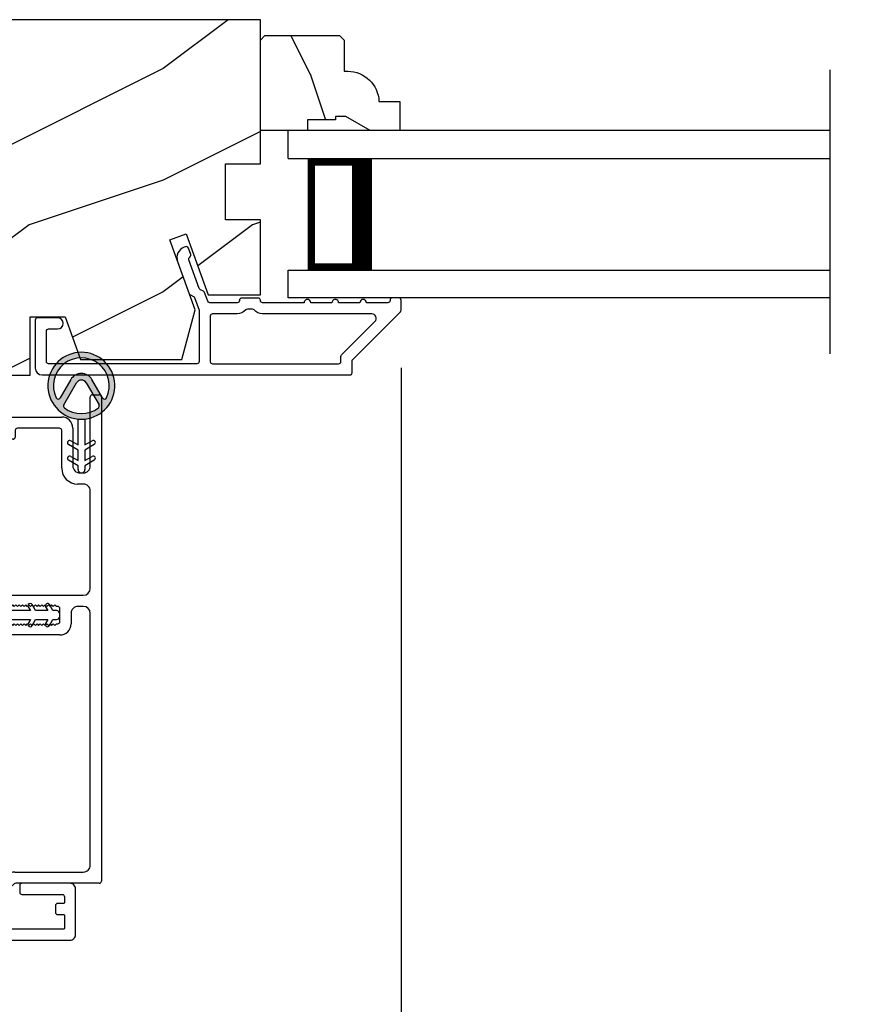
# Model space of a CAD drawing. Extents: x 102 to 204, y -200 to -134.
# Drawn here: x 175 to 179, y -185 to -181 of the extents above; entities that cross this region are included whole.
import ezdxf

# ---------------------------------------------------------------- set-up
doc = ezdxf.new("R2010")
doc.units = 0
doc.header["$LTSCALE"] = 2
doc.header["$MEASUREMENT"] = 0
doc.header["$PDMODE"] = 3
doc.layers.get('0').update_dxf_attribs({"linetype": 'CONTINUOUS'})
doc.layers.get('DEFPOINTS').update_dxf_attribs({"color": 3, "linetype": 'CONTINUOUS'})
doc.layers.add('Dim', color=7, linetype='CONTINUOUS')
doc.styles.get("Standard").update_dxf_attribs({"font": 'arial.ttf'})
doc.dimstyles.new('STANDARD 1.5', dxfattribs={"dimtxt": 0.36, "dimasz": 0.45, "dimexe": 0.09375, "dimexo": 0.27, "dimgap": 0.135, "dimtad": 0, "dimdec": 4, "dimzin": 0, "dimdsep": 46, "dimlunit": 4, "dimtxsty": 'Standard', "dimcen": 0, "dimadec": 5, "dimazin": 0, "dimtfac": 1, "dimtdec": 4, "dimtofl": 0, "dimtmove": 0, "dimatfit": 3, "dimfxl": 1, "dimtolj": 1, "dimtzin": 0, "dimarcsym": 0})

# ---------------------------------------------------------------- blocks, each defined once
blk = doc.blocks.new('*D559')
at = {"layer": 'DEFPOINTS', "color": 0, "transparency": 16777216}
for p in [(176.8996, -182.0748), (173.648, -185.9293), (176.8996, -186.7638)]:
    blk.add_point(p, dxfattribs=at)
at = {"layer": 'Dim', "color": 0, "lineweight": -2, "transparency": 16777216}
for p, q in [((176.8996, -182.3448), (176.8996, -186.8576)), ((173.648, -186.1993), (173.648, -186.8576)), ((174.098, -186.7638), (174.7955, -186.7638)), ((176.4496, -186.7638), (175.7521, -186.7638))]:
    blk.add_line(p, q, dxfattribs=at)
at = {"layer": 'Dim', "color": 0, "transparency": 16777216}
for points in [[(174.098, -186.6888), (174.098, -186.8388), (173.648, -186.7638)], [(176.4496, -186.6888), (176.4496, -186.8388), (176.8996, -186.7638)]]:
    blk.add_solid(points, dxfattribs=at)
at = {"layer": 'Dim', "color": 0, "transparency": 16777216, "insert": (175.2738, -186.7638), "char_height": 0.36, "attachment_point": 5}
blk.add_mtext('\\A1;3{\\H1x;\\S1/4;}"', dxfattribs=at)
blk = doc.blocks.new('*D560')
at = {"layer": 'DEFPOINTS', "color": 0, "transparency": 16777216}
for p in [(176.8996, -182.0748), (180.9699, -182.0748), (176.8996, -186.7638)]:
    blk.add_point(p, dxfattribs=at)
at = {"layer": 'Dim', "color": 0, "lineweight": -2, "transparency": 16777216}
for p, q in [((176.8996, -182.3448), (176.8996, -186.8576)), ((180.9699, -182.3448), (180.9699, -186.8576)), ((177.3496, -186.7638), (177.5666, -186.7638)), ((180.5199, -186.7638), (180.3028, -186.7638))]:
    blk.add_line(p, q, dxfattribs=at)
at = {"layer": 'Dim', "color": 0, "transparency": 16777216}
for points in [[(177.3496, -186.6888), (177.3496, -186.8388), (176.8996, -186.7638)], [(180.5199, -186.6888), (180.5199, -186.8388), (180.9699, -186.7638)]]:
    blk.add_solid(points, dxfattribs=at)
at = {"layer": 'Dim', "color": 0, "transparency": 16777216, "insert": (178.9347, -186.7638), "char_height": 0.36, "attachment_point": 5}
blk.add_mtext('\\A1;DAYLIGHT\\POPENING', dxfattribs=at)
blk = doc.blocks.new('A$C12FE3A8C')
for p, q in [((0.0319, 0.4552), (0.0049, 0.4396)), ((0.0319, 0.4644), (0.0319, 0.4552)), ((0.0563, 0.48), (0.0476, 0.48)), ((0.0719, 0.4552), (0.0719, 0.4644)), ((0.0989, 0.4396), (0.0719, 0.4552)), ((0.0149, 0.4222), (0.0319, 0.4321)), ((0.0319, 0.4321), (0.0319, 0.3775)), ((0.0719, 0.3775), (0.0719, 0.4321)), ((0.0719, 0.4321), (0.0889, 0.4222)), ((0.0319, 0.3775), (0.0049, 0.3619)), ((0.0149, 0.3446), (0.0319, 0.3544)), ((0.0319, 0.3544), (0.0319, 0.1315)), ((0.0989, 0.3619), (0.0719, 0.3775)), ((0.0719, 0.1315), (0.0719, 0.3544)), ((0.0719, 0.3544), (0.0889, 0.3446)), ((0.0319, 0.1315), (0.0149, 0.1413)), ((0.0889, 0.1413), (0.0719, 0.1315)), ((0.0049, 0.124), (0.0319, 0.1084)), ((0.0319, 0.1084), (0.0319, 0.0538)), ((0.0719, 0.1084), (0.0989, 0.124)), ((0.0719, 0.0538), (0.0719, 0.1084)), ((0.0049, 0.0463), (0.0319, 0.0307)), ((0.0319, 0.0538), (0.0149, 0.0636)), ((0.0889, 0.0636), (0.0719, 0.0538)), ((0.0719, 0.0307), (0.0989, 0.0463)), ((0.0319, 0.0307), (0.0319, 0.0156)), ((0.0476, 0), (0.0563, 0)), ((0.0719, 0.0156), (0.0719, 0.0307))]:
    blk.add_line(p, q)
for centre, radius, start, end in [((0.0476, 0.4644), 0.0156, 89.9969, 179.9988), ((0.0563, 0.4644), 0.0156, 359.9994, 90.0038), ((0.0099, 0.4309), 0.01, 120.0003, 299.9992), ((0.0939, 0.4309), 0.01, 240.0023, 59.9983), ((0.0099, 0.3532), 0.01, 119.9969, 300.0026), ((0.0939, 0.3532), 0.01, 239.9989, 60.0016), ((0.0099, 0.1326), 0.01, 59.9974, 240.0031), ((0.0939, 0.1326), 0.01, 299.9984, 120.0011), ((0.0099, 0.0549), 0.01, 60.0008, 239.9997), ((0.0939, 0.0549), 0.01, 300.0017, 119.9977), ((0.0476, 0.0156), 0.0156, 179.9969, 270.0031), ((0.0563, 0.0156), 0.0156, 269.9962, 0.0049)]:
    blk.add_arc(centre, radius, start, end)
blk = doc.blocks.new('A$C3CD33450')
for p, q in [((0.0082, 0.4704), (0.128, 0.5989)), ((0.1421, 0.5994), (0.1641, 0.5789)), ((0.1646, 0.5648), (0.0631, 0.4559)), ((0.0631, 0.4423), (0.0822, 0.4218)), ((0.0429, 0.3906), (0.0082, 0.4278)), ((1.1574, 0.186), (1.1574, 0.426)), ((1.1674, 0.436), (1.1974, 0.436)), ((1.2074, 0.4047), (1.2002, 0.3975)), ((1.2002, 0.3975), (1.2074, 0.3902)), ((1.2074, 0.426), (1.2074, 0.4047)), ((1.2854, 0.4047), (1.2854, 0.426)), ((1.2927, 0.3975), (1.2854, 0.4047)), ((1.2854, 0.3902), (1.2927, 0.3975)), ((1.2954, 0.436), (1.3254, 0.436)), ((1.3354, 0.426), (1.3354, 0.0812)), ((2.0336, 0.396), (2.0336, 0.426)), ((2.0436, 0.436), (2.1234, 0.436)), ((2.1334, 0.426), (2.1334, 0.1781)), ((0.0456, 0.01), (0.0456, 0.3838)), ((0.0956, 0.3877), (0.0956, 0.0812)), ((1.2074, 0.3902), (1.2002, 0.383)), ((1.2002, 0.383), (1.2074, 0.3757)), ((1.2074, 0.3757), (1.2002, 0.3684)), ((1.2002, 0.3684), (1.2074, 0.3612)), ((1.2074, 0.3612), (1.2002, 0.3539)), ((1.2002, 0.3539), (1.2074, 0.3466)), ((1.2927, 0.383), (1.2854, 0.3902)), ((1.2854, 0.3757), (1.2927, 0.383)), ((1.2927, 0.3684), (1.2854, 0.3757)), ((1.2854, 0.3612), (1.2927, 0.3684)), ((1.2927, 0.3539), (1.2854, 0.3612)), ((1.2854, 0.3466), (1.2927, 0.3539)), ((2.0734, 0.386), (2.0436, 0.386)), ((2.0834, 0.1881), (2.0834, 0.376)), ((1.2074, 0.3466), (1.2002, 0.3394)), ((1.2002, 0.3394), (1.2074, 0.3321)), ((1.2074, 0.3321), (1.2002, 0.3248)), ((1.2002, 0.3248), (1.2074, 0.3176)), ((1.2074, 0.3176), (1.2002, 0.3103)), ((1.2002, 0.3103), (1.2074, 0.303)), ((1.2927, 0.3394), (1.2854, 0.3466)), ((1.2854, 0.3321), (1.2927, 0.3394)), ((1.2927, 0.3248), (1.2854, 0.3321)), ((1.2854, 0.3176), (1.2927, 0.3248)), ((1.2927, 0.3103), (1.2854, 0.3176)), ((1.2854, 0.303), (1.2927, 0.3103)), ((1.2074, 0.303), (1.2002, 0.2958)), ((1.2002, 0.2958), (1.2074, 0.2885)), ((1.2074, 0.2885), (1.2002, 0.2812)), ((1.2002, 0.2812), (1.2074, 0.274)), ((1.2074, 0.274), (1.2002, 0.2667)), ((1.2002, 0.2667), (1.2074, 0.2595)), ((1.2927, 0.2958), (1.2854, 0.303)), ((1.2854, 0.2885), (1.2927, 0.2958)), ((1.2927, 0.2812), (1.2854, 0.2885)), ((1.2854, 0.274), (1.2927, 0.2812)), ((1.2927, 0.2667), (1.2854, 0.274)), ((1.2854, 0.2595), (1.2927, 0.2667)), ((1.2074, 0.2595), (1.2002, 0.2522)), ((1.2002, 0.2522), (1.2074, 0.2449)), ((1.2074, 0.2449), (1.2002, 0.2377)), ((1.2002, 0.2377), (1.2074, 0.2304)), ((1.2074, 0.2304), (1.2002, 0.2231)), ((1.2002, 0.2231), (1.2074, 0.2159)), ((1.2927, 0.2522), (1.2854, 0.2595)), ((1.2854, 0.2449), (1.2927, 0.2522)), ((1.2927, 0.2377), (1.2854, 0.2449)), ((1.2854, 0.2304), (1.2927, 0.2377)), ((1.2927, 0.2231), (1.2854, 0.2304)), ((1.2854, 0.2159), (1.2927, 0.2231)), ((1.2074, 0.2159), (1.2002, 0.2086)), ((1.2002, 0.2086), (1.2074, 0.2013)), ((1.2074, 0.2013), (1.2074, 0.196)), ((1.2174, 0.186), (1.2754, 0.186)), ((1.2927, 0.2086), (1.2854, 0.2159)), ((1.2854, 0.2013), (1.2927, 0.2086)), ((1.2854, 0.196), (1.2854, 0.2013)), ((1.9044, 0.1781), (2.0734, 0.1781)), ((1.2544, 0.136), (1.2074, 0.136)), ((1.2854, 0.0812), (1.2854, 0.105)), ((1.8334, 0.0812), (1.8334, 0.1071)), ((1.8834, 0.0969), (1.8834, 0.0812)), ((2.0834, 0.1281), (1.9147, 0.1281)), ((0.1269, 0.05), (1.2542, 0.05)), ((1.3667, 0.05), (1.8022, 0.05)), ((1.9147, 0.05), (2.2234, 0.05)), ((2.2334, 0.04), (2.2334, 0.01)), ((2.2234, 0), (0.0556, 0))]:
    blk.add_line(p, q)
for centre, radius, start, end in [((0.1353, 0.5921), 0.01, 47.0067, 136.9965), ((0.1572, 0.5716), 0.01, 316.9985, 47.0002), ((0.0311, 0.4491), 0.0313, 137.0005, 222.9995), ((0.0704, 0.4491), 0.01, 137.0018, 222.9982), ((0.0456, 0.3877), 0.05, 0.0008, 43.0001), ((1.1674, 0.426), 0.01, 90.0039, 179.9961), ((1.1974, 0.426), 0.01, 0.0039, 89.9961), ((1.2954, 0.426), 0.01, 90.0016, 180.0018), ((1.3254, 0.426), 0.01, 0.0039, 89.9961), ((2.0436, 0.426), 0.01, 90.0039, 179.9961), ((2.1234, 0.426), 0.01, 0.0039, 89.9961), ((0.0356, 0.3838), 0.01, 0.0009, 42.9974), ((2.0436, 0.396), 0.01, 180.0016, 270.0018), ((2.0734, 0.376), 0.01, 0.0039, 89.9961), ((1.2074, 0.186), 0.05, 179.9995, 270.0011), ((1.2174, 0.196), 0.01, 179.9958, 270.0042), ((1.2754, 0.196), 0.01, 269.9982, 359.9984), ((1.9044, 0.1071), 0.071, 90.0002, 179.9994), ((2.0734, 0.1881), 0.01, 270.0039, 359.9961), ((2.0834, 0.1781), 0.05, 270.0007, 359.9993), ((1.2544, 0.105), 0.031, 359.9998, 90.0002), ((1.9147, 0.0969), 0.0312, 89.9998, 180.0012), ((0.1269, 0.0812), 0.0312, 179.9988, 270.0002), ((1.2542, 0.0812), 0.0313, 270.0006, 359.9994), ((1.3667, 0.0812), 0.0313, 180.0006, 269.9994), ((1.8022, 0.0812), 0.0312, 269.9998, 0.0012), ((1.9147, 0.0812), 0.0312, 179.9988, 270.0002), ((2.2234, 0.04), 0.01, 0.0039, 89.9961), ((0.0556, 0.01), 0.01, 180.0016, 270.0018), ((2.2234, 0.01), 0.01, 269.9982, 359.9984)]:
    blk.add_arc(centre, radius, start, end)
blk = doc.blocks.new('A$C3CCB582D')
h = blk.add_hatch(color=256)
h.dxf.hatch_style = 1
h.paths.add_polyline_path([(0.1349, 0.2409, 0.057526), (0.1649, 0.2409, 19.939839)])
h.paths.add_polyline_path([(0.0735, 0.2911, 0.340928), (0.2262, 0.2913, 0.375619), (0.2287, 0.3042), (0.1716, 0.4028, 0.577349), (0.1278, 0.4027), (0.071, 0.304, 0.375621)], flags=16)
h.paths.add_polyline_path([(0.0371, 0.3361, -1.588653), (0.2624, 0.3361, -0.603495), (0.2447, 0.3354), (0.1973, 0.4176, 0.577342), (0.1021, 0.4175), (0.0548, 0.3354, -0.603495)], flags=16)
for p, q in [((0.1021, 0.4175), (0.0548, 0.3354)), ((0.071, 0.304), (0.1278, 0.4027)), ((0.1716, 0.4027), (0.2287, 0.3042)), ((0.2447, 0.3354), (0.1973, 0.4176)), ((0.135, 0.1251), (0.1349, 0.2409)), ((0.1649, 0.2409), (0.165, 0.1251)), ((0.1025, 0.1438), (0.135, 0.1251)), ((0.165, 0.1251), (0.1975, 0.1439)), ((0.1351, 0.102), (0.0925, 0.1265)), ((0.1351, 0.0551), (0.1351, 0.102)), ((0.2075, 0.1266), (0.1651, 0.102)), ((0.1651, 0.102), (0.1651, 0.0551)), ((0.1352, 0.032), (0.0926, 0.0565)), ((0.1026, 0.0738), (0.1351, 0.0551)), ((0.1651, 0.0551), (0.1976, 0.0739)), ((0.2076, 0.0566), (0.1652, 0.032)), ((0.1352, 0.015), (0.1352, 0.032)), ((0.1652, 0.032), (0.1652, 0.015))]:
    blk.add_line(p, q)
for centre, radius, start, end in [((0.1497, 0.3901), 0.1499, 275.807, 264.3229), ((0.1497, 0.3901), 0.1249, 334.5079, 205.6221), ((0.1497, 0.3901), 0.055, 30.0665, 150.0633), ((0.1497, 0.3901), 0.0253, 30.0615, 150.0673), ((0.0461, 0.3404), 0.01, 205.6238, 330.0669), ((0.2534, 0.3404), 0.01, 209.9331, 334.3762), ((0.0796, 0.299), 0.01, 150.0663, 232.4132), ((0.1497, 0.3901), 0.1249, 232.4139, 307.7164), ((0.2201, 0.2992), 0.01, 307.7132, 30.0677), ((0.1498, 0.3708), 0.1308, 263.4803, 276.6497), ((0.0975, 0.1351), 0.01, 60.0669, 240.0645), ((0.2025, 0.1353), 0.01, 300.0669, 120.0608), ((0.0976, 0.0651), 0.01, 60.0669, 240.0645), ((0.2026, 0.0653), 0.01, 300.0673, 120.0637), ((0.1502, 0.015), 0.015, 180.0638, 0.0662)]:
    blk.add_arc(centre, radius, start, end)
blk = doc.blocks.new('A$C50990212')
for p, q in [((0, 0.625), (0, 0.75)), ((2.4276, 0.75), (0, 0.75)), ((0, 0.625), (2.4276, 0.625)), ((0.375, 0.6228), (0.0893, 0.6228)), ((0.0893, 0.6228), (0.0893, 0.125)), ((0, 0), (0, 0.125)), ((0, 0.125), (2.4276, 0.125)), ((0.0893, 0.125), (0.0893, 0.125)), ((0.0893, 0.125), (0.3753, 0.125)), ((2.4276, 0), (0, 0))]:
    blk.add_line(p, q)
for points, const_width in [([(0.3303, 0.6228), (0.3303, 0.125)], 0.09), ([(0.0893, 0.6078), (0.3303, 0.6078)], 0.03), ([(0.1044, 0.6078), (0.1044, 0.14)], 0.03), ([(0.0893, 0.14), (0.3303, 0.14)], 0.03)]:
    blk.add_lwpolyline(points, dxfattribs=dict(const_width=const_width))
blk = doc.blocks.new('*D487')
at = {"color": 0, "lineweight": -2, "transparency": 16777216}
for p, q in [((161.5571, -183.5204), (161.5571, -189.8185)), ((196.3106, -183.5204), (196.3106, -189.8185)), ((162.0071, -189.7247), (176.0369, -189.7247)), ((195.8606, -189.7247), (181.8309, -189.7247))]:
    blk.add_line(p, q, dxfattribs=at)
at = {"color": 0, "transparency": 16777216}
for points in [[(162.0071, -189.6497), (162.0071, -189.7997), (161.5571, -189.7247)], [(195.8606, -189.6497), (195.8606, -189.7997), (196.3106, -189.7247)]]:
    blk.add_solid(points, dxfattribs=at)
at = {"layer": 'DEFPOINTS', "color": 0, "transparency": 16777216}
for p in [(161.5571, -183.2504), (196.3106, -183.2504), (196.3106, -189.7247)]:
    blk.add_point(p, dxfattribs=at)
at = {"color": 0, "transparency": 16777216, "insert": (178.9339, -189.7247), "char_height": 0.36, "attachment_point": 5}
blk.add_mtext('\\A1;OVERALL JAMB WIDTH', dxfattribs=at)
blk = doc.blocks.new('*D488')
at = {"color": 0, "lineweight": -2, "transparency": 16777216}
for p, q in [((161.3071, -183.5204), (161.3071, -190.5846)), ((196.5606, -183.5204), (196.5606, -190.5846)), ((161.7571, -190.4908), (174.542, -190.4908)), ((196.1106, -190.4908), (183.3258, -190.4908))]:
    blk.add_line(p, q, dxfattribs=at)
at = {"color": 0, "transparency": 16777216}
for points in [[(161.7571, -190.4158), (161.7571, -190.5658), (161.3071, -190.4908)], [(196.1106, -190.4158), (196.1106, -190.5658), (196.5606, -190.4908)]]:
    blk.add_solid(points, dxfattribs=at)
at = {"layer": 'DEFPOINTS', "color": 0, "transparency": 16777216}
for p in [(161.3071, -183.2504), (196.5606, -183.2504), (196.5606, -190.4908)]:
    blk.add_point(p, dxfattribs=at)
at = {"color": 0, "transparency": 16777216, "insert": (178.9339, -190.4908), "char_height": 0.36, "attachment_point": 5}
blk.add_mtext('\\A1;OVERALL ROUGH OPENING WIDTH', dxfattribs=at)

msp = doc.modelspace()

# ---------------------------------------------------------------- hatches: boundary and pattern name
h = msp.add_hatch()
h.set_pattern_fill('WOOD2', color=256, style=0, pattern_type=2)
h.set_pattern_definition([(216.8699, (203.23165, -233.70518), (2.9999999, 2.0000001), [0.5, -4.5]), (206.5651, (203.83165, -234.0052), (-0.999999, -1.0000013), [1.118034, -1.118034]), (198.4349, (203.83165, -234.5052), (-2.0000004, -0.9999984), [0.632456, -2.529822])])
h.paths.add_polyline_path([(175.23774, -182.11528), (175.39399, -182.11528), (175.46387, -182.30728), (175.91744, -182.30728), (175.97699, -182.08505), (175.86287, -181.7715), (175.93628, -181.74478), (176.03546, -182.01728), (176.26899, -182.01728), (176.26899, -181.68128), (176.11274, -181.68128), (176.11274, -181.43128), (176.26899, -181.43128), (176.26899, -180.78528), (174.62999, -180.78528), (174.62999, -182.37728), (175.23774, -182.37728)])
h = msp.add_hatch()
h.set_pattern_fill('WOOD2', color=256, scale=0.75, angle=90, style=0, pattern_type=2)
h.set_pattern_definition([(306.8699, (242.63997, -157.47906), (-1.5000001, 2.24999994), [0.375, -3.375]), (296.5651, (242.86497, -157.02906), (0.750001, -0.7499994), [0.8385255, -0.8385255]), (288.4349, (243.23997, -157.02906), (0.7499988, -1.5000003), [0.474342, -1.8973665])])
edge = h.paths.add_edge_path()
edge.add_line((176.65199, -181.21828), (176.60499, -181.21828))
edge.add_line((176.60499, -181.21828), (176.60499, -181.23428))
edge.add_line((176.60499, -181.23428), (176.47999, -181.23428))
edge.add_line((176.47999, -181.23428), (176.47999, -181.28128))
edge.add_line((176.47999, -181.28128), (176.26899, -181.28128))
edge.add_line((176.26899, -181.28128), (176.26899, -180.87628))
edge.add_line((176.26899, -180.87628), (176.28899, -180.85628))
edge.add_line((176.28899, -180.85628), (176.62399, -180.85628))
edge.add_line((176.62399, -180.85628), (176.64399, -180.87628))
edge.add_line((176.64399, -180.87628), (176.64399, -181.01628))
edge.add_line((176.64399, -181.01628), (176.66008, -181.01628))
edge.add_arc((176.66008, -181.15628), 0.14, 2.04672, 90, ccw=False)
edge.add_line((176.79999, -181.15128), (176.89399, -181.15128))
edge.add_line((176.89399, -181.15128), (176.89399, -181.28128))
edge.add_line((176.89399, -181.28128), (176.76111, -181.28128))
edge.add_line((176.76111, -181.28128), (176.65199, -181.21828))

# ---------------------------------------------------------------- linework, layer by layer
msp.add_line((178.82164, -182.28162), (178.82164, -181.00923))
msp.add_lwpolyline([(175.23774, -182.11528), (175.39399, -182.11528), (175.46387, -182.30728), (175.91744, -182.30728), (175.97699, -182.08505), (175.86287, -181.7715), (175.93628, -181.74478), (176.03546, -182.01728), (176.26899, -182.01728), (176.26899, -181.68128), (176.11274, -181.68128), (176.11274, -181.43128), (176.26899, -181.43128), (176.26899, -180.78528), (174.62999, -180.78528), (174.62999, -182.37728), (175.23774, -182.37728)], close=True)
for points in [[(176.65199, -181.21828), (176.60499, -181.21828), (176.60499, -181.23428), (176.47999, -181.23428), (176.47999, -181.28128), (176.26899, -181.28128), (176.26899, -180.87628), (176.28899, -180.85628), (176.62399, -180.85628), (176.64399, -180.87628), (176.64399, -181.01628), (176.66008, -181.01628, -0.4037891), (176.79999, -181.15128), (176.89399, -181.15128), (176.89399, -181.28128), (176.76111, -181.28128)], [(176.05457, -182.32628), (176.61957, -182.32628, 0.414255), (176.62957, -182.31628), (176.62957, -182.29322, -0.1988745), (176.6325, -182.28615), (176.78186, -182.13679, 0.6681747), (176.76772, -182.10265), (176.27895, -182.10265, -0.2192201), (176.24095, -182.08515, 0.2192069), (176.23335, -182.08165), (176.21079, -182.08165, 0.2192656), (176.20319, -182.08515, -0.2192083), (176.1652, -182.10265), (176.05457, -182.10265, 0.4142378), (176.04457, -182.11265), (176.04457, -182.31628, 0.4142378)]]:
    msp.add_lwpolyline(points, format="xyb", close=True)
for points in [[(176.67957, -182.36628), (176.67957, -182.31393, -0.1988726), (176.6825, -182.30686), (176.89664, -182.09272, 0.1988745), (176.89957, -182.08565), (176.89957, -182.04128, 0.4141911), (176.88957, -182.03128), (176.85957, -182.03128, 0.4141911), (176.84957, -182.04128), (176.84957, -182.04265, -0.4142305), (176.83957, -182.05265), (176.74457, -182.05265, 1), (176.71457, -182.05265), (176.61957, -182.05265, 1.0000196), (176.58957, -182.05265), (176.49457, -182.05265, 1), (176.46457, -182.05265), (176.27895, -182.05265, -0.414189), (176.26895, -182.04265), (176.26895, -182.04165, 0.4142378), (176.25895, -182.03165), (176.1852, -182.03165, 0.4141963), (176.1752, -182.04165), (176.1752, -182.04265, -0.4142305), (176.1652, -182.05265), (176.0426, -182.05265, -0.315281), (176.0332, -182.04607), (176.01881, -182.00654, 0.1989545), (176.01364, -182.00089), (176.00045, -181.99474, -0.1988414), (175.99528, -181.9891), (175.94842, -181.86037, -0.4142311), (175.9544, -181.84755), (175.95078, -181.84887, 0.4142269), (175.95676, -181.83605), (175.9465, -181.80786, 0.4142137), (175.93368, -181.80189), (175.9279, -181.80399, 0.4142157), (175.89802, -181.86808), (175.95054, -182.01237, 0.1989032), (175.95571, -182.01802), (175.9689, -182.02417, -0.1989494), (175.97407, -182.02981), (175.99457, -182.08612), (175.99457, -182.31628, -0.4142378), (175.98457, -182.32628), (175.32057, -182.32628, -0.4142378), (175.31057, -182.31628), (175.31057, -182.18028, -0.4142378), (175.32057, -182.17028), (175.36057, -182.17028, 0.9999971), (175.36057, -182.12028), (175.27057, -182.12028, 0.4141963), (175.26057, -182.13028), (175.26057, -182.34503, 0.41421), (175.29182, -182.37628), (176.66957, -182.37628, 0.4142378), (176.67957, -182.36628)], [(174.84574, -184.90728), (175.41599, -184.90728, 0.4142201), (175.44099, -184.88228), (175.44099, -184.67728, 0.4142201), (175.41599, -184.65228), (175.20099, -184.65228, 0.4142253), (175.19099, -184.66228), (175.19099, -184.69228, 0.4142356), (175.20099, -184.70228), (175.38099, -184.70228, -0.4141838), (175.39099, -184.71228), (175.39099, -184.73928, -0.4141918), (175.38799, -184.74228), (175.36099, -184.74228, 0.4141942), (175.35099, -184.75228), (175.35099, -184.78228, 0.4141985), (175.36099, -184.79228), (175.38799, -184.79228, -0.4141918), (175.39099, -184.79528), (175.39099, -184.85428, -0.4141918), (175.38799, -184.85728), (174.95199, -184.85728, -0.4141918)]]:
    msp.add_lwpolyline(points, format="xyb")

# ---------------------------------------------------------------- block references
for name, p in [('A$C50990212', (176.39399, -182.03128)), ('A$C3CCB582D', (175.31737, -182.81447))]:
    msp.add_blockref(name, p)
at = {"rotation": 90}
for name, p in [('A$C3CD33450', (175.55699, -184.6979)), ('A$C12FE3A8C', (175.37061, -183.50342))]:
    msp.add_blockref(name, p, dxfattribs=at)

# ---------------------------------------------------------------- dimensions: what is measured, and where the dimension line sits
for base, p1, p2, text, picture, middle in [((196.56063, -190.49083), (161.30712, -183.25036), (196.56063, -183.25036), 'OVERALL ROUGH OPENING WIDTH', '*D488', (178.93388, -190.49083)), ((196.31063, -189.72471), (161.55712, -183.25036), (196.31063, -183.25036), 'OVERALL JAMB WIDTH', '*D487', (178.93388, -189.72471))]:
    dim = msp.add_linear_dim(base=base, p1=p1, p2=p2, text=text, dimstyle='STANDARD 1.5', override={"dimpost": '\\X'})
    dim.commit()
    dim.dimension.update_dxf_attribs({"geometry": picture, "text_midpoint": middle})
at = {"layer": 'Dim'}
dim = msp.add_linear_dim(base=(176.89957, -186.76383), p1=(173.64799, -185.92928), p2=(176.89957, -182.07478), dimstyle='STANDARD 1.5', override={"dimpost": '\\X'}, dxfattribs=at)
dim.commit()
dim.dimension.update_dxf_attribs({"geometry": '*D559', "text_midpoint": (175.27378, -186.76383)})
dim = msp.add_linear_dim(base=(176.89957, -186.76383), p1=(180.96989, -182.07478), p2=(176.89957, -182.07478), text='DAYLIGHT\\POPENING', dimstyle='STANDARD 1.5', override={"dimpost": '\\X'}, dxfattribs=at)
dim.commit()
dim.dimension.update_dxf_attribs({"geometry": '*D560', "text_midpoint": (178.93473, -186.76383)})

doc.saveas('drawing.dxf')
